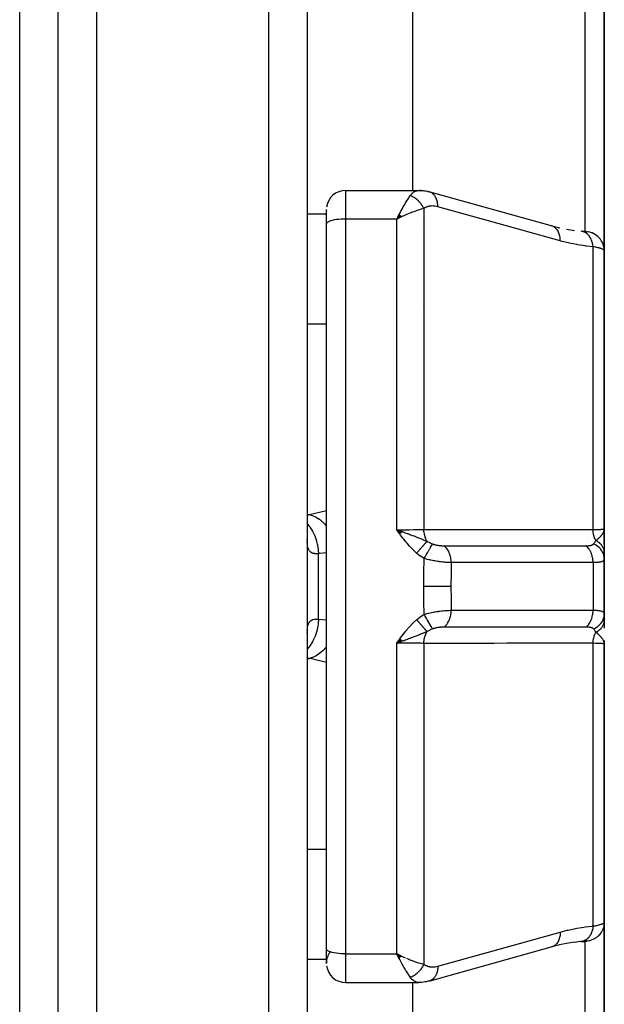
# Model space of a CAD drawing. Units: millimetres. Extents: x -303 to 494, y -340 to 340.
# Drawn here: x 30 to 60, y 237 to 289 of the extents above; entities that cross this region are included whole.
import ezdxf

# ---------------------------------------------------------------- set-up
doc = ezdxf.new("R2010")
doc.units = ezdxf.units.MM
doc.linetypes.add('DASHED', pattern=[9.652, 8.128, -1.524])
doc.layers.add('nevidi', color=4, linetype='DASHED')

msp = doc.modelspace()

# ---------------------------------------------------------------- linework, layer by layer
at = {"color": 2}
for p, q in [((32, 185), (32, 333)), ((45, 333), (45, 185)), ((50.5, 291.291), (50.5, 279.677)), ((60.5, 290.996), (60.5, 276.523)), ((60.5, 276.523), (60.5, 290.996)), ((47, 279.677), (50.827, 279.677)), ((50.955, 279.673), (50.88, 279.674)), ((50.955, 279.673), (51.035, 279.664)), ((51.123, 279.654), (51.035, 279.664)), ((51.123, 279.654), (51.206, 279.639)), ((51.294, 279.619), (51.206, 279.639)), ((51.292, 279.616), (51.282, 279.617)), ((51.294, 279.619), (51.373, 279.601)), ((57.803, 277.808), (51.416, 279.587)), ((46, 277.929), (46, 278.677)), ((46, 277.929), (46, 278.677)), ((46.001, 278.617), (46.001, 278.595)), ((46.001, 278.548), (46.001, 278.534)), ((49.801, 278.42), (49.672, 278.182)), ((49.806, 278.415), (49.672, 278.182)), ((49.812, 278.41), (49.672, 278.182)), ((49.817, 278.405), (49.672, 278.182)), ((49.822, 278.4), (49.672, 278.182)), ((49.827, 278.396), (49.672, 278.182)), ((49.832, 278.391), (49.672, 278.182)), ((49.838, 278.386), (49.672, 278.182)), ((49.843, 278.381), (49.672, 278.182)), ((49.848, 278.376), (49.672, 278.182)), ((49.853, 278.371), (49.672, 278.182)), ((49.858, 278.366), (49.672, 278.182)), ((49.863, 278.361), (49.672, 278.182)), ((49.868, 278.356), (49.672, 278.182)), ((49.874, 278.351), (49.672, 278.182)), ((49.879, 278.346), (49.672, 278.182)), ((49.884, 278.341), (49.672, 278.182)), ((49.889, 278.336), (49.672, 278.182)), ((49.894, 278.331), (49.672, 278.182)), ((49.899, 278.326), (49.672, 278.182)), ((49.904, 278.321), (49.672, 278.182)), ((49.91, 278.316), (49.672, 278.182)), ((49.915, 278.311), (49.672, 278.182)), ((49.92, 278.306), (49.672, 278.182)), ((49.771, 278.23), (49.739, 278.215)), ((46, 240.071), (46, 277.929)), ((46, 240.071), (46, 277.929)), ((46.001, 278.044), (46.001, 278.027)), ((51.014, 277.678), (51.015, 277.678)), ((57.76, 277.822), (58.176, 277.716)), ((57.803, 277.808), (57.76, 277.822)), ((58.087, 277.735), (58.136, 277.725)), ((58.521, 277.647), (58.954, 277.579)), ((59.283, 277.546), (59.276, 277.547)), ((59.499, 277.522), (59.515, 277.522)), ((59.538, 277.52), (59.556, 277.519)), ((59.604, 277.517), (59.599, 277.517)), ((60.5, 262), (60.5, 276.523)), ((60.5, 276.523), (60.5, 262)), ((51.055, 273.663), (51.054, 273.663)), ((60.5, 269.281), (60.5, 264.7)), ((49.978, 261.848), (49.672, 261.961)), ((49.972, 261.843), (49.672, 261.961)), ((49.965, 261.838), (49.672, 261.961)), ((49.958, 261.833), (49.672, 261.961)), ((49.951, 261.828), (49.672, 261.961)), ((49.945, 261.823), (49.672, 261.961)), ((49.938, 261.819), (49.672, 261.961)), ((49.931, 261.814), (49.672, 261.961)), ((49.924, 261.809), (49.672, 261.961)), ((49.917, 261.804), (49.672, 261.961)), ((49.91, 261.799), (49.672, 261.961)), ((49.904, 261.794), (49.672, 261.961)), ((49.897, 261.789), (49.672, 261.961)), ((49.89, 261.784), (49.672, 261.961)), ((49.883, 261.779), (49.672, 261.961)), ((49.876, 261.774), (49.672, 261.961)), ((49.869, 261.769), (49.672, 261.961)), ((49.863, 261.764), (49.672, 261.961)), ((49.856, 261.759), (49.672, 261.961)), ((49.849, 261.754), (49.672, 261.961)), ((49.842, 261.748), (49.672, 261.961)), ((49.835, 261.743), (49.672, 261.961)), ((60.484, 261.888), (60.486, 261.901)), ((60.485, 261.883), (60.489, 261.915)), ((60.487, 261.878), (60.493, 261.933)), ((60.488, 261.873), (60.494, 261.942)), ((60.489, 261.868), (60.496, 261.949)), ((60.49, 261.864), (60.497, 261.954)), ((60.49, 261.933), (60.491, 261.938)), ((60.491, 261.859), (60.498, 261.961)), ((60.491, 261.926), (60.491, 261.931)), ((60.493, 261.854), (60.498, 261.968)), ((60.494, 261.844), (60.5, 262)), ((60.494, 261.865), (60.499, 261.972)), ((60.495, 261.839), (60.5, 262)), ((60.496, 261.835), (60.5, 262)), ((60.497, 261.825), (60.5, 262)), ((60.497, 261.85), (60.5, 262)), ((60.498, 261.844), (60.5, 262)), ((60.498, 261.971), (60.499, 261.973)), ((60.5, 261.786), (60.5, 262)), ((60.5, 261.796), (60.5, 262)), ((60.5, 261.8), (60.5, 262)), ((60.5, 261.593), (60.5, 262)), ((60.5, 261.184), (60.5, 262)), ((60.5, 262), (60.5, 261.184)), ((60.5, 261.866), (60.5, 261.567)), ((45.005, 261.414), (45, 261.455)), ((60.5, 261.229), (60.5, 260.8)), ((60.5, 260.78), (60.5, 260.435)), ((60.5, 260.435), (60.5, 260.442)), ((60.5, 260.435), (60.5, 260.442)), ((60.5, 260.442), (60.5, 260.435)), ((60.5, 257.565), (60.5, 260.435)), ((60.5, 260.435), (60.5, 257.565)), ((60.5, 257.555), (60.5, 259)), ((60.5, 257.555), (60.5, 258.881)), ((60.5, 258.881), (60.5, 257.555)), ((60.5, 257.565), (60.5, 257.22)), ((60.5, 257.463), (60.5, 257.474)), ((60.5, 257.463), (60.5, 257.474)), ((60.5, 257.474), (60.5, 257.463)), ((60.5, 257.22), (60.5, 256.814)), ((45, 256.545), (45.005, 256.586)), ((49.836, 256.255), (49.672, 256.039)), ((49.843, 256.25), (49.672, 256.039)), ((49.85, 256.245), (49.672, 256.039)), ((49.856, 256.24), (49.672, 256.039)), ((49.863, 256.235), (49.672, 256.039)), ((49.87, 256.231), (49.672, 256.039)), ((49.877, 256.226), (49.672, 256.039)), ((49.884, 256.221), (49.672, 256.039)), ((49.89, 256.216), (49.672, 256.039)), ((49.897, 256.211), (49.672, 256.039)), ((49.904, 256.206), (49.672, 256.039)), ((49.911, 256.201), (49.672, 256.039)), ((49.917, 256.196), (49.672, 256.039)), ((49.924, 256.191), (49.672, 256.039)), ((49.931, 256.186), (49.672, 256.039)), ((49.938, 256.181), (49.672, 256.039)), ((49.944, 256.176), (49.672, 256.039)), ((49.951, 256.171), (49.672, 256.039)), ((49.958, 256.166), (49.672, 256.039)), ((49.965, 256.161), (49.672, 256.039)), ((49.971, 256.157), (49.672, 256.039)), ((49.978, 256.152), (49.672, 256.039)), ((60.484, 256.112), (60.486, 256.097)), ((60.485, 256.117), (60.489, 256.088)), ((60.486, 256.122), (60.492, 256.076)), ((60.488, 256.127), (60.5, 256)), ((60.489, 256.131), (60.5, 256)), ((60.49, 256.136), (60.5, 256)), ((60.491, 256.141), (60.5, 256)), ((60.492, 256.146), (60.5, 256)), ((60.493, 256.151), (60.5, 256)), ((60.495, 256.16), (60.5, 256)), ((60.495, 256.142), (60.5, 256)), ((60.497, 256.17), (60.5, 256)), ((60.498, 256.18), (60.5, 256)), ((60.498, 256.159), (60.5, 256)), ((60.499, 256.16), (60.5, 256)), ((60.499, 256.153), (60.5, 256)), ((60.5, 241.477), (60.5, 256)), ((60.5, 256), (60.5, 241.477)), ((60.5, 254.75), (60.5, 255.231)), ((60.5, 241.477), (60.5, 227.004)), ((60.5, 227.004), (60.5, 241.477)), ((51.415, 238.413), (57.803, 240.192)), ((58.176, 240.284), (57.76, 240.178)), ((59.283, 240.454), (58.934, 240.418)), ((46, 239.323), (46, 240.071)), ((46, 239.318), (46, 239.736)), ((49.92, 239.694), (49.672, 239.818)), ((49.915, 239.689), (49.672, 239.818)), ((49.91, 239.684), (49.672, 239.818)), ((49.904, 239.679), (49.672, 239.818)), ((49.899, 239.674), (49.672, 239.818)), ((49.894, 239.669), (49.672, 239.818)), ((49.889, 239.664), (49.672, 239.818)), ((49.884, 239.659), (49.672, 239.818)), ((49.879, 239.654), (49.672, 239.818)), ((49.874, 239.649), (49.672, 239.818)), ((49.868, 239.644), (49.672, 239.818)), ((49.863, 239.639), (49.672, 239.818)), ((49.858, 239.634), (49.672, 239.818)), ((49.853, 239.629), (49.672, 239.818)), ((49.848, 239.624), (49.672, 239.818)), ((49.843, 239.619), (49.672, 239.818)), ((49.838, 239.614), (49.672, 239.818)), ((49.832, 239.609), (49.672, 239.818)), ((49.827, 239.604), (49.672, 239.818)), ((49.822, 239.6), (49.672, 239.818)), ((49.817, 239.595), (49.672, 239.818)), ((49.812, 239.59), (49.672, 239.818)), ((49.806, 239.585), (49.672, 239.818)), ((49.801, 239.58), (49.672, 239.818)), ((49.767, 239.634), (49.706, 239.752)), ((50.5, 238.875), (50.5, 238.873)), ((47, 238.323), (50.827, 238.323)), ((47, 238.323), (50.827, 238.323)), ((50.5, 238.329), (50.5, 238.328)), ((50.5, 238.323), (50.5, 226.709)), ((51.415, 238.413), (51.373, 238.399))]:
    msp.add_line(p, q, dxfattribs=at)
for points in [[(50.827, 279.677), (50.87, 279.675), (50.88, 279.674), (50.947, 279.662), (50.951, 279.661)], [(51.416, 279.587), (51.382, 279.598), (51.373, 279.601), (51.327, 279.611)], [(49.672, 278.182), (49.721, 278.277), (49.764, 278.359), (49.798, 278.423)], [(59.565, 277.519), (59.599, 277.517), (59.591, 277.518), (59.58, 277.519), (59.566, 277.52), (59.549, 277.522), (59.529, 277.524), (59.506, 277.526), (59.481, 277.528), (59.452, 277.531), (59.421, 277.534), (59.387, 277.537), (59.351, 277.54), (59.311, 277.544), (59.297, 277.545)], [(49.672, 261.961), (49.886, 261.886), (49.905, 261.879), (49.983, 261.852)], [(60.486, 261.904), (60.491, 261.924), (60.497, 261.955), (60.499, 261.973)], [(49.942, 256.134), (49.885, 256.114), (49.798, 256.083), (49.751, 256.067)], [(60.5, 256), (60.491, 256.076), (60.49, 256.082), (60.483, 256.109)], [(57.803, 240.192), (57.763, 240.179), (57.76, 240.178), (57.714, 240.167)], [(58.954, 240.421), (58.521, 240.353), (58.158, 240.28)], [(59.283, 240.454), (59.28, 240.453), (59.276, 240.453)], [(59.292, 240.455), (59.311, 240.456), (59.35, 240.459), (59.387, 240.463), (59.42, 240.466), (59.452, 240.469)], [(59.48, 240.471), (59.506, 240.474), (59.529, 240.476), (59.549, 240.478)], [(59.58, 240.481), (59.591, 240.482), (59.599, 240.483), (59.604, 240.483)], [(49.672, 239.818), (49.771, 239.77), (49.856, 239.73), (49.924, 239.698)], [(50.901, 238.329), (50.84, 238.323), (50.831, 238.323), (50.827, 238.323)], [(51.373, 238.399), (51.302, 238.382), (51.214, 238.363), (51.138, 238.348), (50.977, 238.329), (50.84, 238.323)]]:
    msp.add_lwpolyline(points, dxfattribs=at)
for centre, start, end in [((47, 278.677), 90, 172.3077), ((47, 239.323), 143.2179, 179.4751), ((47, 239.323), 187.6923, 270)]:
    msp.add_arc(centre, 1, start, end, dxfattribs=at)
at = {"layer": 'nevidi', "color": 7, "linetype": 'Continuous'}
for p, q in [((34, 335), (34, 183)), ((43, 183), (43, 335)), ((30, 190.5), (30, 327.5)), ((59.5, 277.588), (59.5, 290.293)), ((47, 279.677), (47, 278.182)), ((50.802, 279.676), (50.827, 279.677)), ((51.086, 278.727), (51.086, 261.972)), ((45, 278.453), (46, 278.453)), ((47, 278.182), (47, 239.818)), ((49.672, 278.182), (47, 278.182)), ((49.739, 278.215), (49.672, 278.182)), ((49.672, 261.961), (49.672, 278.182)), ((59.55, 277.52), (59.534, 277.521)), ((59.594, 277.518), (59.56, 277.52)), ((59.914, 261.968), (59.914, 276.738)), ((45, 272.71), (46, 272.71)), ((45, 262.754), (45.116, 262.754)), ((45.116, 262.754), (46, 262.964)), ((60.499, 261.973), (60.5, 262)), ((59.7, 261.593), (59.7, 261.594)), ((45.586, 257.286), (45.586, 260.714)), ((59.914, 260.242), (59.914, 257.758)), ((45.002, 256.679), (45.007, 256.766)), ((49.672, 239.818), (49.672, 256.039)), ((51.086, 256.028), (51.086, 239.273)), ((59.914, 241.262), (59.914, 256.032)), ((45.116, 255.246), (45, 255.26)), ((45, 255.246), (45.116, 255.246)), ((46.036, 255.027), (46.035, 255.027)), ((45, 245.29), (46, 245.29)), ((59.5, 227.707), (59.5, 240.478)), ((59.551, 240.48), (59.538, 240.479)), ((47, 239.818), (49.672, 239.818)), ((47, 239.818), (47, 238.323)), ((49.706, 239.752), (49.672, 239.818)), ((45, 239.547), (46.001, 239.547)), ((51.448, 238.427), (51.415, 238.413))]:
    msp.add_line(p, q, dxfattribs=at)
for points in [[(50.379, 279.407), (50.392, 279.426), (50.429, 279.472), (50.438, 279.482), (50.488, 279.534), (50.497, 279.543), (50.506, 279.55), (50.568, 279.597), (50.577, 279.603), (50.594, 279.613), (50.641, 279.637), (50.651, 279.641), (50.707, 279.661), (50.716, 279.663), (50.726, 279.666), (50.792, 279.676)], [(49.798, 278.423), (49.846, 278.513), (49.889, 278.593), (49.922, 278.654), (49.968, 278.736), (50.012, 278.814), (50.045, 278.872), (50.085, 278.942), (50.133, 279.022), (50.165, 279.075), (50.197, 279.127), (50.248, 279.21), (50.278, 279.257), (50.299, 279.289), (50.357, 279.376), (50.379, 279.407)], [(51.086, 278.727), (51.074, 278.752), (51.073, 278.755), (51.055, 278.79), (51.053, 278.792), (51.052, 278.795), (51.047, 278.804), (51.035, 278.827), (51.033, 278.83), (51.013, 278.864), (51.012, 278.866), (51.008, 278.872), (51.003, 278.88), (50.99, 278.9), (50.989, 278.902), (50.967, 278.935), (50.965, 278.938), (50.959, 278.947), (50.953, 278.954), (50.942, 278.97), (50.94, 278.972), (50.916, 279.004), (50.914, 279.006), (50.906, 279.018), (50.9, 279.025), (50.889, 279.037), (50.888, 279.039), (50.862, 279.07), (50.86, 279.072), (50.848, 279.085), (50.842, 279.092), (50.833, 279.101), (50.831, 279.103), (50.804, 279.131), (50.802, 279.133), (50.787, 279.148), (50.78, 279.154), (50.773, 279.16), (50.771, 279.162), (50.742, 279.188), (50.74, 279.19), (50.722, 279.206), (50.715, 279.212), (50.711, 279.215), (50.709, 279.217), (50.679, 279.241), (50.677, 279.242), (50.655, 279.259), (50.647, 279.264), (50.646, 279.265), (50.644, 279.267), (50.613, 279.288), (50.61, 279.29), (50.585, 279.306), (50.579, 279.31), (50.578, 279.311), (50.577, 279.311), (50.545, 279.33), (50.543, 279.332), (50.514, 279.347), (50.511, 279.349), (50.508, 279.35), (50.506, 279.351), (50.476, 279.366), (50.474, 279.368), (50.442, 279.382), (50.441, 279.382), (50.439, 279.383), (50.434, 279.385), (50.407, 279.397), (50.404, 279.398), (50.379, 279.407)], [(51.813, 278.825), (51.813, 278.87), (51.81, 278.923), (51.809, 278.936), (51.803, 278.996), (51.795, 279.046), (51.793, 279.059), (51.78, 279.116), (51.767, 279.162), (51.764, 279.174), (51.745, 279.227), (51.728, 279.268), (51.723, 279.279), (51.698, 279.327), (51.677, 279.363), (51.671, 279.373), (51.641, 279.414), (51.616, 279.445), (51.608, 279.453), (51.574, 279.488), (51.545, 279.512), (51.537, 279.519), (51.498, 279.546), (51.467, 279.564), (51.458, 279.568), (51.416, 279.587)], [(51.086, 278.727), (51.014, 278.709), (50.944, 278.691), (50.885, 278.674), (50.798, 278.648), (50.72, 278.622), (50.658, 278.601), (50.562, 278.567), (50.484, 278.538), (50.419, 278.513), (50.309, 278.469), (50.239, 278.441), (50.173, 278.413), (50.043, 278.356), (49.99, 278.332), (49.924, 278.302), (49.771, 278.23)], [(51.813, 278.825), (51.753, 278.84), (51.743, 278.842), (51.674, 278.854), (51.664, 278.856), (51.597, 278.863), (51.587, 278.863), (51.519, 278.864), (51.509, 278.864), (51.443, 278.859), (51.433, 278.858), (51.367, 278.848), (51.358, 278.846), (51.294, 278.83), (51.284, 278.827), (51.222, 278.804), (51.213, 278.8), (51.153, 278.77), (51.145, 278.765), (51.087, 278.728), (51.086, 278.727)], [(58.2, 277.045), (55.007, 277.935), (51.813, 278.825)], [(47, 278.182), (46.906, 278.181), (46.774, 278.175), (46.645, 278.165), (46.523, 278.151), (46.41, 278.133), (46.307, 278.111), (46.217, 278.086), (46.141, 278.058), (46.08, 278.028), (46.036, 277.996), (46.009, 277.963), (46, 277.929)], [(58.2, 277.045), (58.2, 277.091), (58.196, 277.157), (58.196, 277.162), (58.19, 277.217), (58.18, 277.28), (58.179, 277.284), (58.167, 277.337), (58.151, 277.395), (58.15, 277.399), (58.132, 277.448), (58.11, 277.5), (58.108, 277.504), (58.086, 277.548), (58.058, 277.594), (58.056, 277.597), (58.028, 277.636), (57.996, 277.674), (57.993, 277.677), (57.961, 277.709), (57.924, 277.74), (57.922, 277.742), (57.886, 277.767), (57.845, 277.79), (57.842, 277.791), (57.803, 277.808)], [(59.914, 276.738), (59.914, 276.74), (59.902, 276.832), (59.901, 276.836), (59.9, 276.841), (59.898, 276.849), (59.878, 276.938), (59.875, 276.951), (59.874, 276.954), (59.874, 276.955), (59.847, 277.039), (59.841, 277.055), (59.839, 277.059), (59.838, 277.063), (59.807, 277.134), (59.8, 277.149), (59.794, 277.16), (59.793, 277.164), (59.76, 277.221), (59.752, 277.235), (59.741, 277.252), (59.739, 277.255), (59.706, 277.3), (59.697, 277.312), (59.679, 277.333), (59.677, 277.336), (59.646, 277.37), (59.635, 277.38), (59.61, 277.403), (59.608, 277.405), (59.579, 277.428), (59.568, 277.437), (59.535, 277.459), (59.532, 277.461), (59.508, 277.476), (59.497, 277.482), (59.456, 277.502), (59.452, 277.504), (59.433, 277.512), (59.421, 277.516), (59.372, 277.531), (59.369, 277.532), (59.356, 277.535), (59.343, 277.538), (59.286, 277.546)], [(60.5, 276.523), (60.496, 276.609), (60.494, 276.629), (60.491, 276.657), (60.478, 276.731), (60.474, 276.75), (60.464, 276.788), (60.445, 276.85), (60.438, 276.868), (60.42, 276.915), (60.397, 276.964), (60.389, 276.981), (60.359, 277.034), (60.336, 277.071), (60.325, 277.087), (60.283, 277.145), (60.263, 277.17), (60.249, 277.185), (60.193, 277.244), (60.177, 277.259), (60.162, 277.272), (60.09, 277.33), (60.081, 277.336), (60.065, 277.348), (59.976, 277.402), (59.959, 277.411), (59.864, 277.454), (59.855, 277.458), (59.846, 277.461), (59.747, 277.492), (59.728, 277.496), (59.726, 277.497), (59.626, 277.515), (59.606, 277.517), (59.602, 277.517)], [(59.914, 276.738), (59.552, 276.774), (59.496, 276.781), (59.116, 276.838), (59.059, 276.848), (58.678, 276.925), (58.622, 276.938), (58.24, 277.035), (58.2, 277.045)], [(60.5, 276.523), (60.499, 276.532), (60.498, 276.534), (60.492, 276.547), (60.491, 276.549), (60.481, 276.56), (60.48, 276.561), (60.478, 276.563), (60.462, 276.576), (60.459, 276.578), (60.439, 276.591), (60.435, 276.593), (60.425, 276.598), (60.41, 276.606), (60.405, 276.608), (60.375, 276.621), (60.37, 276.623), (60.335, 276.636), (60.333, 276.637), (60.329, 276.638), (60.29, 276.651), (60.283, 276.654), (60.24, 276.666), (60.232, 276.668), (60.207, 276.676), (60.185, 276.681), (60.176, 276.683), (60.124, 276.696), (60.115, 276.698), (60.058, 276.71), (60.049, 276.712), (60.048, 276.712), (59.988, 276.724), (59.978, 276.726), (59.914, 276.738)], [(45, 262.74), (45.07, 262.747), (45.116, 262.754)], [(45.116, 262.754), (45.266, 262.71), (45.27, 262.709), (45.271, 262.708), (45.279, 262.705), (45.434, 262.636), (45.437, 262.634), (45.454, 262.624), (45.462, 262.62), (45.597, 262.536), (45.6, 262.533), (45.631, 262.511), (45.639, 262.505), (45.753, 262.412), (45.757, 262.409), (45.8, 262.369), (45.807, 262.362), (45.901, 262.265), (45.904, 262.262), (45.957, 262.2), (45.964, 262.193), (46, 262.146)], [(45, 262.267), (45.007, 262.26), (45.01, 262.256), (45.087, 262.168), (45.107, 262.142), (45.148, 262.088), (45.151, 262.084), (45.209, 261.998), (45.228, 261.968), (45.272, 261.893), (45.275, 261.888), (45.317, 261.808), (45.333, 261.776), (45.378, 261.677), (45.38, 261.672), (45.408, 261.603), (45.422, 261.568), (45.464, 261.444), (45.466, 261.439), (45.482, 261.384), (45.492, 261.348), (45.528, 261.199), (45.529, 261.193), (45.537, 261.155), (45.544, 261.117), (45.569, 260.944), (45.57, 260.939), (45.572, 260.919), (45.575, 260.881), (45.586, 260.714)], [(49.672, 261.961), (49.771, 261.961), (49.885, 261.961), (49.897, 261.961), (50.043, 261.962), (50.111, 261.962), (50.123, 261.962), (50.309, 261.963), (50.33, 261.963), (50.342, 261.963), (50.542, 261.965), (50.553, 261.965), (50.562, 261.965), (50.743, 261.967), (50.753, 261.967), (50.798, 261.968), (50.928, 261.969), (50.938, 261.97), (51.014, 261.971), (51.086, 261.972)], [(50.71, 260.735), (50.574, 260.86), (50.526, 260.906), (50.386, 261.05), (50.339, 261.102), (50.209, 261.251), (50.162, 261.307), (50.038, 261.462), (49.993, 261.521), (49.873, 261.681), (49.83, 261.74), (49.713, 261.902), (49.672, 261.961)], [(49.983, 261.852), (50.035, 261.834), (50.115, 261.805), (50.211, 261.771), (50.247, 261.757), (50.284, 261.744), (50.343, 261.722), (50.395, 261.703), (50.498, 261.664), (50.565, 261.639), (50.572, 261.636), (50.72, 261.578), (50.76, 261.562), (50.801, 261.545), (50.821, 261.537), (50.999, 261.464), (51.009, 261.46), (51.032, 261.45), (51.053, 261.441), (51.215, 261.372), (51.252, 261.356)], [(51.086, 261.972), (51.741, 261.972), (51.806, 261.972), (52.492, 261.972), (52.558, 261.972), (53.244, 261.971), (53.31, 261.971), (53.996, 261.971), (54.062, 261.971), (54.748, 261.971), (54.814, 261.971), (55.5, 261.97), (55.565, 261.97), (56.252, 261.97), (56.317, 261.97), (57.004, 261.97), (57.069, 261.97), (57.756, 261.969), (57.821, 261.969), (58.508, 261.969), (58.573, 261.969), (59.26, 261.969), (59.325, 261.969), (59.914, 261.968)], [(51.252, 261.356), (51.25, 261.359), (51.244, 261.369), (51.197, 261.461), (51.196, 261.463), (51.193, 261.47), (51.19, 261.477), (51.151, 261.58), (51.151, 261.581), (51.147, 261.591), (51.146, 261.595), (51.117, 261.704), (51.116, 261.71), (51.114, 261.719), (51.114, 261.721), (51.095, 261.834), (51.094, 261.843), (51.093, 261.851), (51.093, 261.853), (51.086, 261.967), (51.086, 261.972)], [(59.914, 261.968), (60.048, 261.972), (60.056, 261.972), (60.064, 261.972), (60.189, 261.976), (60.196, 261.976), (60.207, 261.977), (60.301, 261.98), (60.306, 261.981), (60.333, 261.982), (60.388, 261.985), (60.392, 261.985), (60.425, 261.988), (60.451, 261.99), (60.454, 261.99), (60.481, 261.994), (60.489, 261.995), (60.49, 261.995), (60.5, 262)], [(60.061, 261.39), (60.019, 261.475), (60.016, 261.482), (60.013, 261.49), (60.013, 261.49), (59.975, 261.593), (59.975, 261.595), (59.972, 261.604), (59.971, 261.609), (59.944, 261.715), (59.943, 261.718), (59.942, 261.724), (59.94, 261.734), (59.923, 261.839), (59.922, 261.848), (59.922, 261.848), (59.92, 261.865), (59.914, 261.966), (59.914, 261.968)], [(60.061, 261.39), (60.113, 261.436), (60.134, 261.454), (60.159, 261.477), (60.167, 261.485), (60.171, 261.488), (60.176, 261.493), (60.227, 261.541), (60.238, 261.551), (60.262, 261.576), (60.267, 261.58), (60.28, 261.593), (60.296, 261.61), (60.329, 261.646), (60.334, 261.652), (60.351, 261.671), (60.356, 261.678), (60.372, 261.698), (60.402, 261.737), (60.411, 261.75), (60.416, 261.758), (60.417, 261.758), (60.433, 261.784)], [(60.443, 261.801), (60.464, 261.842), (60.468, 261.852), (60.473, 261.865), (60.475, 261.87), (60.483, 261.891), (60.486, 261.904)], [(45.586, 260.714), (45.532, 260.709), (45.521, 260.708), (45.459, 260.707), (45.452, 260.707), (45.449, 260.707), (45.391, 260.711), (45.382, 260.712), (45.328, 260.721), (45.319, 260.724), (45.293, 260.731), (45.27, 260.74), (45.262, 260.743), (45.217, 260.766), (45.21, 260.77), (45.17, 260.801), (45.167, 260.804), (45.164, 260.806), (45.129, 260.845), (45.123, 260.852), (45.094, 260.898), (45.089, 260.906), (45.075, 260.935), (45.064, 260.961), (45.06, 260.97), (45.04, 261.033), (45.037, 261.044), (45.022, 261.115), (45.02, 261.127), (45.019, 261.135), (45.01, 261.206), (45.008, 261.22), (45.002, 261.306), (45.002, 261.321)], [(50.71, 260.735), (50.73, 260.758), (50.732, 260.76), (50.758, 260.791), (50.76, 260.793), (50.776, 260.811), (50.777, 260.813), (50.786, 260.824), (50.788, 260.826), (50.815, 260.857), (50.816, 260.859), (50.842, 260.889), (50.844, 260.891), (50.847, 260.894), (50.849, 260.896), (50.87, 260.921), (50.872, 260.923), (50.898, 260.953), (50.899, 260.955), (50.917, 260.975), (50.919, 260.977), (50.925, 260.984), (50.926, 260.986), (50.951, 261.014), (50.953, 261.016), (50.977, 261.045), (50.979, 261.046), (50.984, 261.053), (50.986, 261.054), (51.003, 261.074), (51.005, 261.076), (51.028, 261.103), (51.03, 261.105), (51.048, 261.126), (51.05, 261.128), (51.053, 261.131), (51.054, 261.133), (51.076, 261.158), (51.078, 261.16), (51.099, 261.184), (51.101, 261.186), (51.108, 261.194), (51.109, 261.196), (51.122, 261.21), (51.123, 261.212), (51.143, 261.234), (51.145, 261.236), (51.163, 261.257), (51.164, 261.258), (51.164, 261.258), (51.166, 261.259), (51.184, 261.281), (51.185, 261.282), (51.203, 261.302), (51.204, 261.303), (51.212, 261.312), (51.213, 261.313), (51.221, 261.322), (51.222, 261.324), (51.238, 261.341), (51.239, 261.343), (51.252, 261.356)], [(51.099, 260.459), (51.105, 260.468), (51.154, 260.554), (51.155, 260.556), (51.155, 260.556), (51.167, 260.576), (51.215, 260.659), (51.216, 260.662), (51.216, 260.662), (51.227, 260.681), (51.274, 260.762), (51.275, 260.764), (51.275, 260.764), (51.286, 260.782), (51.33, 260.859), (51.331, 260.861), (51.332, 260.862), (51.342, 260.879), (51.383, 260.95), (51.384, 260.952), (51.385, 260.952), (51.394, 260.968), (51.432, 261.033), (51.433, 261.035), (51.433, 261.035), (51.441, 261.049), (51.475, 261.107), (51.476, 261.108), (51.476, 261.109), (51.483, 261.121), (51.513, 261.171), (51.513, 261.172), (51.514, 261.172), (51.52, 261.183), (51.542, 261.22)], [(51.252, 261.356), (51.253, 261.355), (51.379, 261.29), (51.392, 261.284), (51.419, 261.271), (51.488, 261.241), (51.532, 261.224), (51.542, 261.22)], [(51.542, 261.22), (51.565, 261.211), (51.568, 261.21), (51.598, 261.2), (51.601, 261.199), (51.632, 261.19), (51.635, 261.189), (51.642, 261.187), (51.667, 261.18), (51.67, 261.179), (51.703, 261.171), (51.706, 261.17), (51.739, 261.163), (51.743, 261.162), (51.776, 261.156), (51.78, 261.155), (51.813, 261.149), (51.817, 261.148), (51.851, 261.143), (51.854, 261.143), (51.888, 261.138), (51.892, 261.138), (51.926, 261.134), (51.93, 261.133), (51.963, 261.13), (51.967, 261.13), (52.001, 261.127), (52.004, 261.127), (52.038, 261.125), (52.041, 261.125), (52.074, 261.123), (52.078, 261.123), (52.109, 261.122), (52.11, 261.122), (52.113, 261.122), (52.142, 261.122)], [(59.544, 261.121), (59.569, 261.121), (59.571, 261.121), (59.575, 261.121), (59.607, 261.122), (59.61, 261.122), (59.627, 261.123), (59.642, 261.124), (59.645, 261.124), (59.675, 261.126), (59.678, 261.126), (59.707, 261.129), (59.71, 261.13), (59.737, 261.133), (59.74, 261.134), (59.765, 261.138), (59.768, 261.138), (59.792, 261.144), (59.795, 261.144), (59.817, 261.15), (59.82, 261.151), (59.841, 261.157), (59.843, 261.158), (59.848, 261.16), (59.862, 261.165), (59.864, 261.166), (59.882, 261.174), (59.884, 261.175), (59.9, 261.184), (59.901, 261.185), (59.903, 261.186), (59.916, 261.195), (59.917, 261.196), (59.93, 261.206), (59.931, 261.207), (59.941, 261.218)], [(59.941, 261.218), (59.944, 261.221), (59.978, 261.263), (59.983, 261.269), (59.984, 261.27), (60.003, 261.296), (60.02, 261.321), (60.023, 261.327), (60.048, 261.367), (60.056, 261.382), (60.058, 261.386), (60.061, 261.39)], [(60.5, 260.435), (60.496, 260.516), (60.493, 260.535), (60.493, 260.538), (60.476, 260.625), (60.471, 260.643), (60.47, 260.647), (60.441, 260.73), (60.433, 260.748), (60.432, 260.752), (60.391, 260.832), (60.38, 260.849), (60.378, 260.852), (60.326, 260.926), (60.314, 260.942), (60.311, 260.945), (60.248, 261.013), (60.234, 261.027), (60.231, 261.03), (60.159, 261.091), (60.142, 261.103), (60.139, 261.106), (60.058, 261.158), (60.04, 261.169), (60.037, 261.171), (59.949, 261.214), (59.941, 261.218)], [(60.5, 260.78), (60.5, 260.8), (60.5, 260.802), (60.497, 260.832), (60.497, 260.834), (60.495, 260.851), (60.495, 260.854), (60.493, 260.864), (60.493, 260.867), (60.487, 260.896), (60.487, 260.898), (60.48, 260.928), (60.479, 260.93), (60.478, 260.932), (60.478, 260.934), (60.47, 260.959), (60.469, 260.961), (60.458, 260.99), (60.458, 260.992), (60.45, 261.011), (60.449, 261.013), (60.445, 261.021), (60.444, 261.023), (60.43, 261.051), (60.429, 261.053), (60.413, 261.08), (60.412, 261.082), (60.409, 261.086), (60.408, 261.089), (60.395, 261.109), (60.393, 261.111), (60.374, 261.138), (60.373, 261.14), (60.358, 261.159), (60.356, 261.161), (60.352, 261.166), (60.351, 261.167), (60.329, 261.192), (60.327, 261.194), (60.303, 261.219), (60.302, 261.22), (60.296, 261.226), (60.294, 261.228), (60.277, 261.244), (60.275, 261.246), (60.249, 261.268), (60.247, 261.27), (60.224, 261.288), (60.221, 261.29), (60.219, 261.292), (60.217, 261.294), (60.188, 261.315), (60.186, 261.316), (60.156, 261.336), (60.154, 261.338), (60.143, 261.344), (60.141, 261.346), (60.122, 261.357), (60.12, 261.358), (60.088, 261.376), (60.085, 261.377), (60.061, 261.39)], [(46, 260.75), (45.638, 260.716), (45.586, 260.714)], [(51.099, 260.459), (50.918, 260.574), (50.898, 260.588), (50.724, 260.723), (50.71, 260.735)], [(52.142, 261.122), (52.682, 261.122), (52.748, 261.122), (52.793, 261.122), (52.861, 261.122), (53.369, 261.122), (53.436, 261.122), (53.546, 261.122), (53.613, 261.122), (54.057, 261.122), (54.124, 261.122), (54.3, 261.122), (54.365, 261.122), (54.745, 261.122), (54.812, 261.122), (55.052, 261.122), (55.117, 261.122), (55.433, 261.122), (55.499, 261.122), (55.805, 261.122), (55.869, 261.122), (56.12, 261.121), (56.187, 261.121), (56.559, 261.121), (56.621, 261.121), (56.808, 261.121), (56.875, 261.121), (57.311, 261.121), (57.373, 261.121), (57.496, 261.121), (57.563, 261.121), (58.064, 261.121), (58.125, 261.121), (58.184, 261.121), (58.25, 261.121), (58.818, 261.121), (58.872, 261.121), (58.877, 261.121), (58.938, 261.121), (59.544, 261.121)], [(52.51, 260.244), (52.51, 260.247), (52.508, 260.332), (52.506, 260.354), (52.505, 260.368), (52.495, 260.452), (52.491, 260.474), (52.489, 260.488), (52.472, 260.569), (52.467, 260.59), (52.463, 260.604), (52.439, 260.682), (52.432, 260.702), (52.428, 260.714), (52.397, 260.788), (52.388, 260.806), (52.383, 260.818), (52.346, 260.885), (52.336, 260.902), (52.329, 260.913), (52.287, 260.974), (52.275, 260.989), (52.268, 260.998), (52.221, 261.051), (52.208, 261.064), (52.2, 261.072), (52.149, 261.117), (52.142, 261.122)], [(59.914, 260.242), (59.914, 260.251), (59.911, 260.337), (59.91, 260.352), (59.908, 260.373), (59.897, 260.458), (59.895, 260.472), (59.892, 260.492), (59.874, 260.575), (59.87, 260.588), (59.865, 260.608), (59.84, 260.687), (59.836, 260.7), (59.829, 260.719), (59.797, 260.793), (59.792, 260.805), (59.783, 260.822), (59.745, 260.89), (59.739, 260.901), (59.729, 260.917), (59.686, 260.978), (59.678, 260.988), (59.667, 261.001), (59.619, 261.055), (59.611, 261.063), (59.598, 261.075), (59.546, 261.12), (59.544, 261.121)], [(51.086, 259), (51.089, 259.681), (51.089, 259.729), (51.099, 260.426), (51.099, 260.459)], [(52.51, 260.244), (52.459, 260.245), (52.452, 260.246), (52.386, 260.248), (52.378, 260.249), (52.377, 260.249), (52.322, 260.252), (52.309, 260.252), (52.301, 260.253), (52.23, 260.258), (52.222, 260.258), (52.158, 260.264), (52.148, 260.265), (52.14, 260.265), (52.1, 260.269), (52.064, 260.273), (52.056, 260.274), (51.979, 260.282), (51.971, 260.283), (51.916, 260.29), (51.892, 260.293), (51.884, 260.294), (51.861, 260.298), (51.804, 260.306), (51.795, 260.307), (51.714, 260.32), (51.706, 260.321), (51.655, 260.33), (51.624, 260.335), (51.615, 260.337), (51.609, 260.338), (51.533, 260.352), (51.525, 260.354), (51.443, 260.371), (51.435, 260.373), (51.377, 260.386), (51.354, 260.391), (51.348, 260.393), (51.346, 260.393), (51.266, 260.413), (51.257, 260.415), (51.179, 260.436), (51.17, 260.438), (51.099, 260.459)], [(52.51, 260.244), (52.504, 259.752), (52.503, 259.71), (52.5, 259.027), (52.5, 259)], [(59.914, 260.242), (59.375, 260.242), (59.308, 260.242), (58.687, 260.242), (58.62, 260.242), (57.999, 260.242), (57.932, 260.242), (57.311, 260.243), (57.244, 260.243), (56.623, 260.243), (56.556, 260.243), (55.935, 260.243), (55.868, 260.243), (55.248, 260.243), (55.181, 260.243), (54.56, 260.244), (54.493, 260.244), (53.872, 260.244), (53.805, 260.244), (53.184, 260.244), (53.117, 260.244), (52.51, 260.244)], [(60.5, 260.435), (60.499, 260.417), (60.499, 260.415), (60.494, 260.394), (60.493, 260.391), (60.484, 260.372), (60.483, 260.37), (60.481, 260.368), (60.469, 260.352), (60.468, 260.35), (60.45, 260.334), (60.448, 260.332), (60.425, 260.317), (60.425, 260.317), (60.423, 260.316), (60.396, 260.302), (60.393, 260.301), (60.361, 260.289), (60.357, 260.288), (60.333, 260.281), (60.321, 260.278), (60.317, 260.277), (60.277, 260.268), (60.272, 260.267), (60.228, 260.26), (60.222, 260.259), (60.207, 260.257), (60.173, 260.253), (60.167, 260.253), (60.114, 260.248), (60.108, 260.248), (60.05, 260.244), (60.048, 260.244), (60.043, 260.244), (59.981, 260.242), (59.974, 260.242), (59.914, 260.242)], [(51.099, 257.541), (51.09, 258.223), (51.089, 258.271), (51.086, 258.968), (51.086, 259)], [(52.5, 259), (52.317, 259), (52.312, 259), (52.311, 259), (52.307, 259), (52.096, 259), (52.091, 259), (52.09, 259), (52.085, 259), (51.857, 259), (51.851, 259), (51.85, 259), (51.845, 259), (51.603, 259), (51.598, 259), (51.597, 259), (51.592, 259), (51.341, 259), (51.335, 259), (51.335, 259), (51.329, 259), (51.086, 259)], [(52.5, 259), (52.503, 258.337), (52.503, 258.29), (52.51, 257.756)], [(51.099, 257.541), (51.158, 257.558), (51.165, 257.56), (51.24, 257.581), (51.248, 257.583), (51.323, 257.601), (51.324, 257.602), (51.332, 257.604), (51.348, 257.607), (51.409, 257.621), (51.417, 257.623), (51.494, 257.64), (51.502, 257.641), (51.568, 257.654), (51.579, 257.656), (51.587, 257.658), (51.61, 257.662), (51.664, 257.672), (51.672, 257.673), (51.749, 257.686), (51.757, 257.687), (51.811, 257.695), (51.832, 257.698), (51.841, 257.7), (51.862, 257.703), (51.916, 257.71), (51.924, 257.711), (51.998, 257.72), (52.006, 257.721), (52.046, 257.725), (52.079, 257.729), (52.087, 257.729), (52.101, 257.731), (52.158, 257.736), (52.165, 257.737), (52.234, 257.743), (52.242, 257.743), (52.268, 257.745), (52.309, 257.748), (52.316, 257.748), (52.323, 257.748), (52.381, 257.752), (52.387, 257.752), (52.45, 257.754), (52.456, 257.754), (52.472, 257.755), (52.51, 257.756)], [(52.142, 256.878), (52.144, 256.879), (52.194, 256.922), (52.208, 256.936), (52.216, 256.944), (52.263, 256.996), (52.275, 257.011), (52.283, 257.021), (52.325, 257.08), (52.336, 257.098), (52.342, 257.109), (52.379, 257.175), (52.388, 257.194), (52.394, 257.206), (52.424, 257.278), (52.432, 257.299), (52.437, 257.311), (52.461, 257.388), (52.467, 257.41), (52.47, 257.424), (52.488, 257.504), (52.491, 257.526), (52.494, 257.54), (52.504, 257.623), (52.506, 257.646), (52.507, 257.66), (52.51, 257.744), (52.51, 257.756)], [(52.51, 257.756), (53.05, 257.756), (53.117, 257.756), (53.738, 257.756), (53.805, 257.756), (54.426, 257.756), (54.493, 257.756), (55.114, 257.757), (55.18, 257.757), (55.801, 257.757), (55.868, 257.757), (56.489, 257.757), (56.556, 257.757), (57.177, 257.757), (57.244, 257.757), (57.865, 257.757), (57.932, 257.758), (58.553, 257.758), (58.62, 257.758), (59.241, 257.758), (59.308, 257.758), (59.914, 257.758)], [(59.544, 256.879), (59.551, 256.884), (59.602, 256.929), (59.611, 256.937), (59.623, 256.95), (59.67, 257.003), (59.678, 257.012), (59.69, 257.028), (59.732, 257.088), (59.739, 257.099), (59.749, 257.116), (59.786, 257.183), (59.792, 257.195), (59.8, 257.214), (59.831, 257.287), (59.836, 257.3), (59.843, 257.32), (59.867, 257.398), (59.87, 257.412), (59.876, 257.433), (59.893, 257.514), (59.895, 257.528), (59.899, 257.55), (59.909, 257.634), (59.91, 257.648), (59.911, 257.671), (59.914, 257.756), (59.914, 257.758)], [(59.914, 257.758), (59.964, 257.758), (59.97, 257.758), (60.029, 257.756), (60.035, 257.756), (60.048, 257.756), (60.09, 257.753), (60.096, 257.753), (60.147, 257.749), (60.152, 257.749), (60.2, 257.744), (60.205, 257.743), (60.207, 257.743), (60.25, 257.737), (60.254, 257.736), (60.295, 257.728), (60.299, 257.727), (60.333, 257.719), (60.335, 257.719), (60.339, 257.718), (60.371, 257.707), (60.374, 257.706), (60.402, 257.695), (60.405, 257.693), (60.425, 257.683), (60.429, 257.681), (60.432, 257.679), (60.452, 257.665), (60.454, 257.663), (60.47, 257.648), (60.471, 257.646), (60.481, 257.632), (60.483, 257.629), (60.485, 257.627), (60.493, 257.608), (60.494, 257.606), (60.498, 257.586), (60.499, 257.584), (60.5, 257.565)], [(59.941, 256.782), (60.02, 256.821), (60.04, 256.831), (60.044, 256.833), (60.124, 256.884), (60.142, 256.897), (60.145, 256.899), (60.218, 256.958), (60.234, 256.973), (60.236, 256.975), (60.3, 257.042), (60.314, 257.058), (60.316, 257.061), (60.369, 257.134), (60.38, 257.151), (60.382, 257.155), (60.425, 257.233), (60.433, 257.252), (60.435, 257.255), (60.465, 257.337), (60.471, 257.357), (60.472, 257.36), (60.49, 257.445), (60.493, 257.465), (60.494, 257.469), (60.5, 257.555), (60.5, 257.565)], [(45.586, 257.286), (45.586, 257.281), (45.572, 257.081), (45.57, 257.066), (45.57, 257.061), (45.567, 257.042), (45.537, 256.845), (45.53, 256.812), (45.529, 256.808), (45.529, 256.806), (45.482, 256.616), (45.471, 256.58), (45.467, 256.565), (45.465, 256.56), (45.408, 256.397), (45.395, 256.363), (45.382, 256.332), (45.38, 256.327), (45.317, 256.192), (45.301, 256.16), (45.277, 256.115), (45.274, 256.111), (45.209, 256.002), (45.191, 255.974), (45.153, 255.919), (45.15, 255.915), (45.087, 255.832), (45.066, 255.807), (45.012, 255.746), (45.009, 255.743), (45, 255.733)], [(45.008, 256.78), (45.018, 256.86), (45.019, 256.865), (45.02, 256.872), (45.034, 256.944), (45.037, 256.955), (45.056, 257.019), (45.06, 257.029), (45.075, 257.065), (45.084, 257.085), (45.089, 257.093), (45.118, 257.141), (45.123, 257.148), (45.157, 257.187), (45.163, 257.193), (45.167, 257.196), (45.203, 257.225), (45.21, 257.229), (45.254, 257.253), (45.261, 257.257), (45.293, 257.269), (45.31, 257.274), (45.319, 257.276), (45.372, 257.287), (45.381, 257.288), (45.439, 257.293), (45.449, 257.293), (45.452, 257.293), (45.511, 257.292), (45.521, 257.292), (45.586, 257.286)], [(45.586, 257.286), (45.997, 257.253), (46, 257.252)], [(49.672, 256.039), (49.813, 256.237), (49.83, 256.26), (49.974, 256.454), (49.992, 256.478), (50.143, 256.669), (50.161, 256.691), (50.32, 256.877), (50.338, 256.897), (50.508, 257.076), (50.525, 257.093), (50.707, 257.262), (50.71, 257.265)], [(50.71, 257.265), (50.879, 257.399), (50.898, 257.412), (51.084, 257.532), (51.099, 257.541)], [(51.252, 256.644), (51.241, 256.656), (51.24, 256.657), (51.224, 256.675), (51.223, 256.676), (51.212, 256.688), (51.211, 256.689), (51.206, 256.695), (51.205, 256.696), (51.187, 256.716), (51.186, 256.717), (51.168, 256.738), (51.166, 256.74), (51.163, 256.743), (51.162, 256.744), (51.147, 256.761), (51.146, 256.763), (51.126, 256.786), (51.124, 256.787), (51.108, 256.805), (51.107, 256.807), (51.104, 256.811), (51.102, 256.812), (51.081, 256.837), (51.079, 256.838), (51.057, 256.864), (51.056, 256.865), (51.049, 256.874), (51.047, 256.875), (51.033, 256.891), (51.032, 256.893), (51.008, 256.92), (51.007, 256.922), (50.985, 256.947), (50.983, 256.948), (50.983, 256.949), (50.981, 256.951), (50.957, 256.979), (50.956, 256.981), (50.931, 257.009), (50.929, 257.011), (50.917, 257.025), (50.916, 257.026), (50.904, 257.04), (50.902, 257.042), (50.877, 257.071), (50.875, 257.073), (50.85, 257.103), (50.848, 257.105), (50.847, 257.105), (50.846, 257.107), (50.822, 257.135), (50.82, 257.137), (50.794, 257.167), (50.792, 257.169), (50.776, 257.189), (50.774, 257.19), (50.766, 257.2), (50.764, 257.202), (50.738, 257.233), (50.736, 257.235), (50.71, 257.265)], [(51.542, 256.78), (51.539, 256.785), (51.514, 256.826), (51.514, 256.828), (51.507, 256.839), (51.477, 256.89), (51.476, 256.891), (51.468, 256.905), (51.434, 256.963), (51.433, 256.965), (51.424, 256.98), (51.386, 257.046), (51.385, 257.048), (51.375, 257.065), (51.333, 257.136), (51.332, 257.138), (51.321, 257.157), (51.277, 257.234), (51.275, 257.236), (51.264, 257.255), (51.217, 257.336), (51.216, 257.338), (51.205, 257.358), (51.157, 257.442), (51.155, 257.444), (51.143, 257.465), (51.099, 257.541)], [(60.061, 256.61), (60.087, 256.624), (60.09, 256.625), (60.122, 256.643), (60.124, 256.644), (60.138, 256.653), (60.141, 256.654), (60.155, 256.663), (60.157, 256.665), (60.187, 256.685), (60.189, 256.686), (60.218, 256.707), (60.219, 256.708), (60.22, 256.709), (60.221, 256.71), (60.248, 256.731), (60.249, 256.732), (60.276, 256.755), (60.277, 256.757), (60.291, 256.77), (60.294, 256.772), (60.302, 256.78), (60.304, 256.782), (60.327, 256.806), (60.329, 256.808), (60.351, 256.833), (60.353, 256.835), (60.354, 256.837), (60.356, 256.839), (60.373, 256.861), (60.374, 256.862), (60.393, 256.889), (60.395, 256.891), (60.406, 256.909), (60.408, 256.911), (60.412, 256.918), (60.413, 256.92), (60.429, 256.947), (60.43, 256.949), (60.444, 256.977), (60.445, 256.979), (60.447, 256.984), (60.449, 256.987), (60.457, 257.007), (60.458, 257.009), (60.469, 257.038), (60.47, 257.04), (60.477, 257.063), (60.478, 257.066), (60.479, 257.069), (60.479, 257.071), (60.487, 257.1), (60.487, 257.103), (60.493, 257.132), (60.493, 257.134), (60.495, 257.144), (60.495, 257.146), (60.497, 257.164), (60.497, 257.166), (60.499, 257.196), (60.5, 257.198), (60.5, 257.22)], [(51.252, 256.644), (51.144, 256.598), (51.106, 256.581), (51.052, 256.559), (51.03, 256.549), (51.02, 256.545), (51.009, 256.54), (50.894, 256.493), (50.878, 256.486), (50.819, 256.462), (50.8, 256.454), (50.766, 256.441), (50.72, 256.422), (50.635, 256.389), (50.629, 256.386), (50.571, 256.364), (50.563, 256.361), (50.5, 256.337), (50.395, 256.297), (50.364, 256.285), (50.355, 256.282), (50.343, 256.278), (50.283, 256.256), (50.225, 256.235), (50.115, 256.195), (50.085, 256.184), (50.06, 256.175), (50.035, 256.166), (49.983, 256.148)], [(51.086, 256.028), (51.086, 256.03), (51.092, 256.132), (51.093, 256.149), (51.094, 256.157), (51.095, 256.166), (51.11, 256.263), (51.114, 256.279), (51.116, 256.29), (51.118, 256.299), (51.141, 256.389), (51.146, 256.405), (51.151, 256.419), (51.153, 256.427), (51.184, 256.508), (51.19, 256.523), (51.197, 256.539), (51.201, 256.547), (51.237, 256.618), (51.244, 256.631), (51.252, 256.644)], [(51.542, 256.78), (51.419, 256.729), (51.406, 256.723), (51.392, 256.716), (51.372, 256.707), (51.262, 256.65), (51.252, 256.644)], [(52.142, 256.878), (52.119, 256.878), (52.115, 256.878), (52.109, 256.878), (52.085, 256.877), (52.082, 256.877), (52.051, 256.876), (52.048, 256.876), (52.017, 256.874), (52.013, 256.874), (51.982, 256.871), (51.978, 256.871), (51.946, 256.868), (51.943, 256.868), (51.911, 256.864), (51.907, 256.864), (51.875, 256.86), (51.872, 256.86), (51.839, 256.855), (51.836, 256.855), (51.804, 256.849), (51.801, 256.849), (51.769, 256.843), (51.769, 256.843), (51.766, 256.843), (51.735, 256.836), (51.731, 256.835), (51.7, 256.828), (51.697, 256.828), (51.667, 256.82), (51.663, 256.819), (51.643, 256.813), (51.634, 256.811), (51.63, 256.81), (51.601, 256.801), (51.598, 256.8), (51.57, 256.79), (51.567, 256.789), (51.547, 256.782), (51.542, 256.78)], [(59.544, 256.879), (59.005, 256.879), (58.938, 256.879), (58.937, 256.879), (58.877, 256.879), (58.317, 256.879), (58.25, 256.879), (58.186, 256.879), (58.125, 256.879), (57.629, 256.879), (57.563, 256.879), (57.436, 256.879), (57.373, 256.879), (56.942, 256.879), (56.875, 256.879), (56.684, 256.879), (56.621, 256.879), (56.254, 256.879), (56.187, 256.879), (55.933, 256.878), (55.869, 256.878), (55.566, 256.878), (55.499, 256.878), (55.182, 256.878), (55.117, 256.878), (54.878, 256.878), (54.812, 256.878), (54.43, 256.878), (54.365, 256.878), (54.191, 256.878), (54.124, 256.878), (53.68, 256.878), (53.613, 256.878), (53.503, 256.878), (53.436, 256.878), (52.929, 256.878), (52.861, 256.878), (52.815, 256.878), (52.748, 256.878), (52.178, 256.878), (52.142, 256.878)], [(59.941, 256.782), (59.933, 256.791), (59.931, 256.792), (59.92, 256.802), (59.919, 256.803), (59.906, 256.812), (59.904, 256.813), (59.903, 256.814), (59.889, 256.822), (59.888, 256.823), (59.872, 256.831), (59.87, 256.832), (59.852, 256.839), (59.85, 256.84), (59.831, 256.846), (59.829, 256.847), (59.809, 256.852), (59.806, 256.853), (59.784, 256.858), (59.782, 256.859), (59.758, 256.863), (59.756, 256.864), (59.731, 256.868), (59.728, 256.868), (59.702, 256.871), (59.7, 256.872), (59.673, 256.874), (59.67, 256.874), (59.642, 256.876), (59.638, 256.877), (59.627, 256.877), (59.609, 256.878), (59.606, 256.878), (59.576, 256.879), (59.573, 256.879), (59.544, 256.879)], [(59.914, 256.032), (59.914, 256.037), (59.921, 256.142), (59.922, 256.152), (59.922, 256.152), (59.924, 256.169), (59.94, 256.267), (59.942, 256.276), (59.943, 256.282), (59.946, 256.299), (59.969, 256.387), (59.972, 256.396), (59.975, 256.407), (59.98, 256.423), (60.009, 256.501), (60.013, 256.51), (60.019, 256.525), (60.026, 256.539), (60.059, 256.607), (60.061, 256.61)], [(60.061, 256.61), (60.048, 256.633), (60.036, 256.653), (60.027, 256.667), (60.023, 256.673), (59.987, 256.726), (59.984, 256.73), (59.983, 256.731), (59.955, 256.766), (59.944, 256.779), (59.941, 256.782)], [(60.483, 256.109), (60.475, 256.13), (60.464, 256.158), (60.448, 256.19), (60.441, 256.203), (60.433, 256.217), (60.417, 256.242), (60.402, 256.263), (60.377, 256.296), (60.356, 256.322), (60.351, 256.329), (60.296, 256.39), (60.286, 256.4), (60.267, 256.42), (60.262, 256.425), (60.184, 256.5), (60.176, 256.507), (60.167, 256.515), (60.158, 256.523), (60.079, 256.593), (60.061, 256.61)], [(51.086, 256.028), (51.014, 256.029), (50.927, 256.031), (50.917, 256.031), (50.798, 256.032), (50.742, 256.033), (50.731, 256.033), (50.562, 256.035), (50.541, 256.035), (50.53, 256.035), (50.33, 256.037), (50.318, 256.037), (50.309, 256.037), (50.111, 256.038), (50.099, 256.038), (50.043, 256.038), (49.885, 256.039), (49.872, 256.039), (49.771, 256.039), (49.672, 256.039)], [(59.914, 256.032), (59.26, 256.031), (59.194, 256.031), (58.508, 256.031), (58.442, 256.031), (57.756, 256.031), (57.69, 256.031), (57.004, 256.03), (56.939, 256.03), (56.252, 256.03), (56.187, 256.03), (55.5, 256.03), (55.435, 256.03), (54.748, 256.029), (54.683, 256.029), (53.996, 256.029), (53.931, 256.029), (53.244, 256.029), (53.179, 256.029), (52.492, 256.028), (52.427, 256.028), (51.741, 256.028), (51.675, 256.028), (51.086, 256.028)], [(60.5, 256), (60.489, 256.005), (60.487, 256.005), (60.481, 256.006), (60.451, 256.01), (60.448, 256.01), (60.425, 256.012), (60.388, 256.015), (60.384, 256.015), (60.333, 256.018), (60.301, 256.02), (60.295, 256.02), (60.207, 256.023), (60.189, 256.024), (60.182, 256.024), (60.056, 256.028), (60.048, 256.028), (60.048, 256.028), (59.914, 256.032)], [(46, 255.854), (45.97, 255.815), (45.964, 255.807), (45.9, 255.734), (45.897, 255.731), (45.814, 255.645), (45.807, 255.638), (45.752, 255.587), (45.749, 255.584), (45.646, 255.5), (45.639, 255.495), (45.595, 255.463), (45.592, 255.461), (45.47, 255.384), (45.462, 255.38), (45.432, 255.364), (45.428, 255.362), (45.287, 255.298), (45.28, 255.295), (45.264, 255.289), (45.261, 255.288), (45.116, 255.246)], [(46, 255.036), (45.22, 255.222), (45.116, 255.246)], [(58.2, 240.955), (58.565, 241.049), (58.622, 241.062), (59.003, 241.141), (59.059, 241.152), (59.439, 241.212), (59.496, 241.219), (59.875, 241.259), (59.914, 241.262)], [(59.914, 241.262), (59.905, 241.186), (59.902, 241.168), (59.9, 241.159), (59.899, 241.155), (59.883, 241.079), (59.879, 241.062), (59.874, 241.045), (59.873, 241.04), (59.853, 240.977), (59.847, 240.961), (59.838, 240.937), (59.837, 240.932), (59.815, 240.881), (59.808, 240.866), (59.793, 240.836), (59.791, 240.832), (59.769, 240.792), (59.761, 240.778), (59.739, 240.744), (59.736, 240.741), (59.715, 240.712), (59.706, 240.699), (59.677, 240.664), (59.674, 240.661), (59.656, 240.641), (59.646, 240.63), (59.608, 240.595), (59.605, 240.592), (59.59, 240.58), (59.579, 240.571), (59.533, 240.538), (59.529, 240.536), (59.52, 240.531), (59.508, 240.524), (59.453, 240.496), (59.449, 240.494), (59.446, 240.493), (59.434, 240.488), (59.369, 240.467), (59.369, 240.467), (59.366, 240.466), (59.356, 240.464), (59.289, 240.454)], [(60.5, 241.477), (60.5, 241.475), (60.494, 241.371), (60.492, 241.352), (60.491, 241.343), (60.473, 241.25), (60.468, 241.231), (60.463, 241.212), (60.437, 241.132), (60.43, 241.113), (60.419, 241.086), (60.388, 241.019), (60.378, 241.001), (60.359, 240.966), (60.325, 240.913), (60.313, 240.896), (60.283, 240.856), (60.249, 240.815), (60.236, 240.801), (60.193, 240.756), (60.162, 240.728), (60.147, 240.715), (60.09, 240.67), (60.065, 240.653), (60.048, 240.642), (59.976, 240.599), (59.958, 240.59), (59.941, 240.581), (59.854, 240.543), (59.846, 240.54), (59.827, 240.533), (59.727, 240.504), (59.726, 240.504), (59.708, 240.5), (59.606, 240.483), (59.594, 240.482), (59.586, 240.481), (59.566, 240.48)], [(59.914, 241.262), (59.967, 241.272), (59.977, 241.274), (60.038, 241.286), (60.048, 241.288), (60.048, 241.288), (60.105, 241.3), (60.114, 241.302), (60.167, 241.314), (60.175, 241.316), (60.207, 241.324), (60.224, 241.329), (60.231, 241.331), (60.276, 241.344), (60.283, 241.346), (60.323, 241.359), (60.329, 241.361), (60.333, 241.363), (60.364, 241.375), (60.37, 241.377), (60.4, 241.39), (60.405, 241.392), (60.425, 241.402), (60.431, 241.405), (60.434, 241.407), (60.456, 241.42), (60.459, 241.422), (60.475, 241.435), (60.477, 241.437), (60.481, 241.44), (60.489, 241.449), (60.49, 241.451), (60.497, 241.464), (60.498, 241.466)], [(51.813, 239.175), (55.007, 240.065), (58.2, 240.955)], [(58.2, 240.955), (58.2, 240.909), (58.197, 240.848), (58.196, 240.843), (58.19, 240.783), (58.181, 240.725), (58.18, 240.72), (58.167, 240.663), (58.152, 240.61), (58.151, 240.605), (58.132, 240.552), (58.112, 240.504), (58.11, 240.5), (58.086, 240.452), (58.06, 240.41), (58.058, 240.406), (58.028, 240.364), (57.999, 240.329), (57.996, 240.326), (57.961, 240.291), (57.927, 240.262), (57.925, 240.26), (57.886, 240.233), (57.849, 240.212), (57.845, 240.21), (57.803, 240.192)], [(47, 239.818), (46.906, 239.819), (46.774, 239.825), (46.645, 239.835), (46.523, 239.849), (46.41, 239.867), (46.307, 239.889), (46.217, 239.914), (46.141, 239.942), (46.08, 239.972), (46.036, 240.004), (46.009, 240.037), (46, 240.071)], [(50.379, 238.593), (50.367, 238.61), (50.308, 238.697), (50.278, 238.743), (50.264, 238.765), (50.196, 238.873), (50.165, 238.925), (50.151, 238.948), (50.078, 239.071), (50.045, 239.128), (50.028, 239.157), (49.956, 239.286), (49.922, 239.346), (49.9, 239.387), (49.831, 239.514), (49.798, 239.577), (49.767, 239.634)], [(49.924, 239.698), (50.043, 239.644), (50.106, 239.616)], [(50.173, 239.587), (50.309, 239.531), (50.353, 239.513), (50.419, 239.487), (50.562, 239.433), (50.594, 239.421), (50.658, 239.399), (50.798, 239.352), (50.825, 239.344), (50.885, 239.326), (51.014, 239.291), (51.043, 239.283), (51.086, 239.273)], [(51.086, 239.273), (51.073, 239.245), (51.071, 239.243), (51.057, 239.214), (51.053, 239.208), (51.052, 239.205), (51.052, 239.205), (51.033, 239.17), (51.032, 239.168), (51.013, 239.137), (51.012, 239.134), (51.01, 239.131), (51.008, 239.128), (50.989, 239.098), (50.987, 239.095), (50.965, 239.062), (50.965, 239.062), (50.963, 239.06), (50.959, 239.054), (50.94, 239.028), (50.939, 239.025), (50.914, 238.994), (50.913, 238.991), (50.912, 238.991), (50.906, 238.983), (50.888, 238.961), (50.886, 238.958), (50.86, 238.928), (50.858, 238.926), (50.855, 238.923), (50.848, 238.915), (50.831, 238.897), (50.829, 238.895), (50.802, 238.867), (50.8, 238.865), (50.794, 238.859), (50.787, 238.852), (50.771, 238.838), (50.769, 238.836), (50.74, 238.81), (50.738, 238.808), (50.73, 238.801), (50.722, 238.794), (50.709, 238.783), (50.707, 238.781), (50.677, 238.758), (50.674, 238.756), (50.663, 238.747), (50.655, 238.741), (50.644, 238.733), (50.642, 238.732), (50.61, 238.71), (50.608, 238.709), (50.593, 238.699), (50.585, 238.694), (50.577, 238.689), (50.575, 238.687), (50.543, 238.669), (50.541, 238.667), (50.523, 238.657), (50.514, 238.653), (50.508, 238.65), (50.506, 238.649), (50.474, 238.633), (50.472, 238.631), (50.451, 238.622), (50.442, 238.618), (50.439, 238.617), (50.437, 238.616), (50.404, 238.602), (50.402, 238.602), (50.379, 238.593)], [(51.086, 239.273), (51.131, 239.243), (51.139, 239.239), (51.193, 239.21), (51.201, 239.206), (51.257, 239.183), (51.265, 239.18), (51.323, 239.162), (51.332, 239.16), (51.391, 239.148), (51.4, 239.146), (51.46, 239.139), (51.468, 239.138), (51.529, 239.136), (51.538, 239.136), (51.599, 239.138), (51.608, 239.138), (51.67, 239.145), (51.679, 239.146), (51.741, 239.157), (51.75, 239.159), (51.812, 239.175), (51.813, 239.175)], [(51.813, 239.175), (51.813, 239.13), (51.809, 239.064), (51.808, 239.049), (51.803, 239.004), (51.792, 238.941), (51.79, 238.927), (51.78, 238.884), (51.764, 238.826), (51.759, 238.813), (51.745, 238.774), (51.723, 238.721), (51.717, 238.709), (51.698, 238.673), (51.671, 238.627), (51.664, 238.617), (51.641, 238.586), (51.608, 238.547), (51.601, 238.538), (51.574, 238.512), (51.537, 238.481), (51.528, 238.475), (51.498, 238.454), (51.458, 238.432)], [(50.827, 238.323), (50.77, 238.327), (50.761, 238.328), (50.701, 238.341), (50.699, 238.341), (50.693, 238.343), (50.633, 238.366), (50.624, 238.371), (50.579, 238.396), (50.566, 238.404), (50.558, 238.41), (50.502, 238.453), (50.494, 238.461), (50.467, 238.486), (50.439, 238.516), (50.432, 238.525), (50.379, 238.592), (50.379, 238.593)]]:
    msp.add_lwpolyline(points, dxfattribs=at)

doc.saveas('drawing.dxf')
